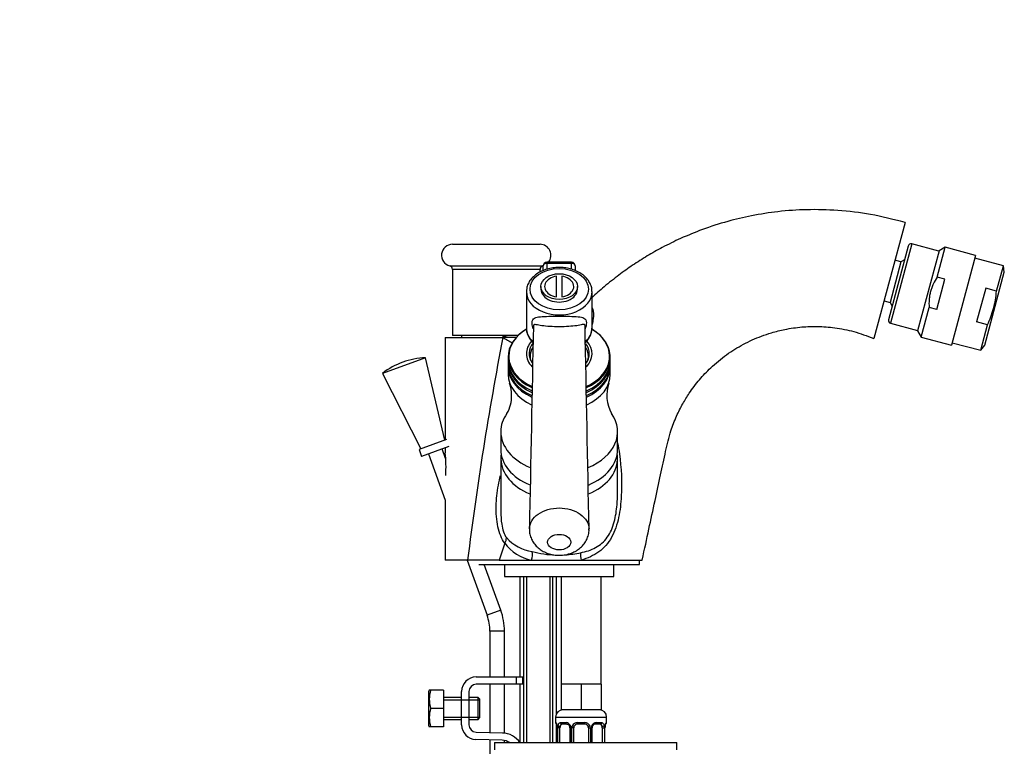
# Model space of a CAD drawing. Units: millimetres. Extents: x 0 to 1492, y 0 to 1831.
# Drawn here: x 1049 to 1319, y 1084 to 1283 of the extents above; entities that cross this region are included whole.
import ezdxf
from ezdxf import colors
from ezdxf.entities.mleader import LeaderData, LeaderLine
from ezdxf.math import Vec2, Vec3

# ---------------------------------------------------------------- set-up
doc = ezdxf.new("R2010")
doc.units = ezdxf.units.MM
doc.layers.add('DV3_Défaut', color=7, linetype='Continuous')
doc.layers.add('Défaut', color=7, linetype='Continuous')

# ---------------------------------------------------------------- blocks, each defined once
blk = doc.blocks.new('_DOT')
at = {"color": 0}
blk.add_line((0, 0), (-1, 0), dxfattribs=at)
at = {"color": 0, "const_width": 0.333}
blk.add_lwpolyline([(-0.1665, 0, 1), (0.1665, 0, 1)], format="xyb", close=True, dxfattribs=at)
blk = doc.blocks.new('SE2')
at = {"layer": 'DV3_Défaut', "color": 7, "linetype": 'Continuous'}
for p, q in [((1291.97, 1227.18), (1283.44, 1195.36)), ((1167.93, 1221.19), (1191.93, 1221.19)), ((1292.82, 1220.72), (1287.42, 1200.53)), ((1293.8, 1221.28), (1287.98, 1199.55)), ((1301.24, 1219.29), (1293.8, 1221.28)), ((1300.79, 1212.23), (1302.97, 1220.38)), ((1302.97, 1220.38), (1301.27, 1219.4)), ((1311.29, 1218.15), (1302.97, 1220.38)), ((1301.27, 1219.4), (1295.39, 1197.45)), ((1311.29, 1218.15), (1304.69, 1193.52)), ((1318.91, 1215.33), (1311.1, 1217.43)), ((1167.18, 1215.28), (1192.68, 1215.28)), ((1191.93, 1214.31), (1167.93, 1214.31)), ((1167.93, 1214.31), (1167.93, 1196.19)), ((1191.93, 1213.59), (1191.93, 1214.31)), ((1192.78, 1213.99), (1192.78, 1215.27)), ((1193.78, 1215.97), (1193.78, 1216.27)), ((1200.58, 1216.27), (1193.78, 1216.27)), ((1193.78, 1215.97), (1193.78, 1214.33)), ((1200.58, 1215.97), (1193.78, 1215.97)), ((1200.58, 1215.97), (1200.58, 1216.27)), ((1200.58, 1214.34), (1200.58, 1215.97)), ((1201.58, 1215.27), (1201.58, 1214)), ((1290.83, 1216.39), (1287.86, 1205.28)), ((1290.83, 1216.39), (1289.19, 1216.82)), ((1291.82, 1216.95), (1290.83, 1216.39)), ((1317.04, 1208.37), (1318.91, 1215.33)), ((1319.17, 1213.55), (1318.91, 1215.33)), ((1196.43, 1206.83), (1196.43, 1212.43)), ((1197.93, 1212.43), (1197.93, 1206.83)), ((1300.67, 1203.34), (1302.9, 1211.66)), ((1302.9, 1211.66), (1300.79, 1212.23)), ((1313.81, 1193.57), (1319.17, 1213.55)), ((1192.18, 1209.61), (1192.18, 1208.9)), ((1202.18, 1208.9), (1202.18, 1209.61)), ((1314.06, 1209.17), (1311.58, 1199.91)), ((1317.04, 1208.37), (1314.06, 1209.17)), ((1188.18, 1208.19), (1188.18, 1198.29)), ((1206.18, 1198.29), (1206.18, 1208.19)), ((1286.22, 1205.72), (1287.86, 1205.28)), ((1287.86, 1205.28), (1288.42, 1204.29)), ((1296.37, 1195.75), (1298.56, 1203.9)), ((1300.67, 1203.34), (1298.56, 1203.9)), ((1287.98, 1199.55), (1295.42, 1197.56)), ((1314.56, 1199.11), (1311.58, 1199.91)), ((1312.7, 1192.15), (1314.56, 1199.11)), ((1165.93, 1195.69), (1181.74, 1195.69)), ((1165.93, 1195.69), (1165.93, 1167.6)), ((1185.91, 1196.19), (1167.93, 1196.19)), ((1170.43, 1196.19), (1170.43, 1195.69)), ((1185.19, 1195.69), (1181.74, 1195.69)), ((1295.39, 1197.45), (1296.37, 1195.75)), ((1296.37, 1195.75), (1304.69, 1193.52)), ((1304.88, 1194.24), (1312.7, 1192.15)), ((1312.7, 1192.15), (1313.81, 1193.57)), ((1160.53, 1190.11), (1148.78, 1185.84)), ((1165.81, 1167.56), (1160.53, 1190.11)), ((1183.18, 1190.31), (1183.18, 1189.39)), ((1189.18, 1190.52), (1189.18, 1189.8)), ((1205.18, 1189.8), (1205.18, 1190.52)), ((1211.18, 1189.39), (1211.18, 1190.31)), ((1183.18, 1188.96), (1183.18, 1188.11)), ((1183.18, 1187.69), (1183.18, 1185.57)), ((1211.18, 1188.11), (1211.18, 1188.96)), ((1211.18, 1185.57), (1211.18, 1187.69)), ((1148.78, 1185.84), (1159.23, 1165.17)), ((1181.18, 1169.87), (1181.18, 1165.06)), ((1213.18, 1165.06), (1213.18, 1169.87)), ((1166.28, 1167.73), (1158.76, 1164.99)), ((1166.96, 1165.85), (1159.45, 1163.11)), ((1158.76, 1164.99), (1159.45, 1163.11)), ((1161.33, 1163.8), (1165.93, 1151.14)), ((1166.06, 1162.48), (1165.08, 1165.17)), ((1165.93, 1165.48), (1165.93, 1164.07)), ((1181.19, 1162.59), (1181.19, 1147.99)), ((1213.18, 1153.46), (1213.18, 1162.59)), ((1165.93, 1151.14), (1165.93, 1134.69)), ((1182.25, 1139.34), (1180.77, 1134.69)), ((1172.07, 1134.69), (1165.93, 1134.69)), ((1171.92, 1134.69), (1177.4, 1119.63)), ((1180.77, 1134.69), (1172.07, 1134.69)), ((1175.18, 1133.47), (1219.18, 1133.47)), ((1181.16, 1121), (1176.62, 1133.47)), ((1180.77, 1134.69), (1189.61, 1134.69)), ((1182.18, 1133.47), (1182.18, 1130.19)), ((1189.61, 1134.69), (1203.18, 1134.69)), ((1203.18, 1134.69), (1219.93, 1134.69)), ((1212.18, 1130.19), (1212.18, 1133.47)), ((1219.18, 1133.47), (1219.18, 1134.69)), ((1182.18, 1130.19), (1212.18, 1130.19)), ((1186.42, 1130.19), (1186.42, 1102.69)), ((1187.42, 1130.19), (1187.42, 1084.69)), ((1188.18, 1130.19), (1188.18, 1084.69)), ((1194.65, 1130.19), (1194.65, 1084.69)), ((1195.42, 1084.69), (1195.42, 1130.19)), ((1196.42, 1092.63), (1196.42, 1130.19)), ((1197.68, 1130.19), (1197.68, 1100.69)), ((1208.68, 1100.69), (1208.68, 1130.19)), ((1181.16, 1121), (1177.4, 1119.63)), ((1182.18, 1115.19), (1178.18, 1115.19)), ((1178.18, 1115.19), (1178.18, 1102.69)), ((1182.18, 1102.69), (1182.18, 1115.19)), ((1174.45, 1102.69), (1185.45, 1102.69)), ((1185.45, 1102.69), (1187.18, 1102.69)), ((1185.45, 1100.69), (1185.45, 1102.69)), ((1187.18, 1100.69), (1187.18, 1102.69)), ((1161.57, 1099.06), (1161.45, 1098.81)), ((1161.45, 1089.31), (1161.45, 1098.81)), ((1161.94, 1099.06), (1161.57, 1099.06)), ((1165.45, 1099.06), (1161.94, 1099.06)), ((1165.45, 1099.06), (1165.45, 1094.06)), ((1170.45, 1089.56), (1170.45, 1098.69)), ((1172.45, 1098.69), (1172.45, 1089.56)), ((1185.45, 1100.69), (1174.45, 1100.69)), ((1178.18, 1100.69), (1178.18, 1087.44)), ((1182.18, 1087.28), (1182.18, 1100.69)), ((1187.18, 1100.69), (1185.45, 1100.69)), ((1186.42, 1100.69), (1186.42, 1084.69)), ((1200.43, 1100.69), (1197.68, 1100.69)), ((1197.68, 1100.69), (1197.68, 1093.69)), ((1203.18, 1100.69), (1200.43, 1100.69)), ((1205.93, 1100.69), (1203.18, 1100.69)), ((1203.18, 1100.69), (1203.18, 1093.69)), ((1208.68, 1100.69), (1205.93, 1100.69)), ((1208.68, 1100.69), (1208.68, 1093.69)), ((1170.45, 1097.06), (1165.45, 1097.06)), ((1165.45, 1096.45), (1170.45, 1096.45)), ((1170.45, 1096.45), (1175.45, 1096.45)), ((1174.95, 1097.06), (1172.45, 1097.06)), ((1174.95, 1091.06), (1174.95, 1097.06)), ((1175.45, 1096.56), (1174.95, 1097.06)), ((1175.45, 1091.56), (1175.45, 1096.56)), ((1165.45, 1094.06), (1161.94, 1094.06)), ((1165.45, 1094.06), (1165.45, 1089.06)), ((1203.18, 1093.69), (1197.68, 1093.69)), ((1208.68, 1093.69), (1203.18, 1093.69)), ((1165.45, 1091.68), (1170.45, 1091.68)), ((1165.45, 1091.06), (1170.45, 1091.06)), ((1170.45, 1091.68), (1175.45, 1091.68)), ((1172.45, 1091.06), (1174.95, 1091.06)), ((1174.95, 1091.06), (1175.45, 1091.56)), ((1196.18, 1091.69), (1210.18, 1091.69)), ((1196.18, 1091.69), (1196.18, 1090.16)), ((1210.18, 1090.16), (1210.18, 1091.69)), ((1161.45, 1089.31), (1161.57, 1089.06)), ((1161.94, 1089.06), (1161.57, 1089.06)), ((1165.45, 1089.06), (1161.94, 1089.06)), ((1174.39, 1087.56), (1181.64, 1087.33)), ((1196.18, 1090.16), (1196.26, 1090.16)), ((1196.42, 1084.69), (1196.42, 1089.8)), ((1196.66, 1088.76), (1196.63, 1088.76)), ((1196.63, 1088.76), (1196.63, 1084.69)), ((1196.66, 1088.76), (1196.66, 1084.69)), ((1196.77, 1084.69), (1196.77, 1088.76)), ((1197.38, 1088.76), (1196.77, 1088.76)), ((1197.38, 1084.69), (1197.38, 1088.76)), ((1197.54, 1090.16), (1199.04, 1090.16)), ((1199.28, 1089.76), (1197.86, 1089.76)), ((1200.13, 1088.76), (1200.37, 1088.76)), ((1200.13, 1088.76), (1200.13, 1084.69)), ((1200.37, 1088.76), (1200.37, 1084.69)), ((1200.64, 1084.69), (1200.64, 1088.76)), ((1201.18, 1088.76), (1200.64, 1088.76)), ((1201.18, 1084.69), (1201.18, 1088.76)), ((1202.12, 1090.16), (1204.24, 1090.16)), ((1204.18, 1089.76), (1202.18, 1089.76)), ((1205.18, 1088.76), (1205.18, 1084.69)), ((1205.18, 1088.76), (1205.72, 1088.76)), ((1205.72, 1088.76), (1205.72, 1084.69)), ((1206, 1084.69), (1206, 1088.76)), ((1206.24, 1088.76), (1206, 1088.76)), ((1206.24, 1084.69), (1206.24, 1088.76)), ((1208.5, 1089.76), (1207.09, 1089.76)), ((1207.33, 1090.16), (1208.83, 1090.16)), ((1208.98, 1088.76), (1208.98, 1084.69)), ((1208.98, 1088.76), (1209.59, 1088.76)), ((1209.59, 1088.76), (1209.59, 1084.69)), ((1209.7, 1084.69), (1209.7, 1088.76)), ((1209.7, 1088.76), (1209.73, 1088.76)), ((1209.73, 1084.69), (1209.73, 1088.76)), ((1210.1, 1090.16), (1210.18, 1090.16)), ((1181.58, 1085.33), (1174.32, 1085.56)), ((1178.18, 1085.44), (1178.18, 958.82)), ((1182.18, 1084.69), (1182.18, 1085.26)), ((1179.42, 1084.69), (1229.42, 1084.69)), ((1179.42, 1084.69), (1179.42, 1082.69)), ((1229.42, 1082.69), (1229.42, 1084.69))]:
    blk.add_line(p, q, dxfattribs=at)
for centre, radius, start, end in [((1167.93, 1218.19), 3, 90, 255.5225), ((1191.93, 1218.19), 3, 320.1662, 90), ((1293.6, 1220.51), 0.8, 75, 165), ((1166.93, 1214.31), 1, 0, 75.5225), ((1192.93, 1214.31), 1, 104.4775, 180), ((1191.93, 1218.19), 3, 284.4775, 286.4794), ((1193.78, 1215.27), 1, 90, 180), ((1200.58, 1215.27), 1, 0, 90), ((1197.18, 1207.49), 5, 98.6269, 121.9481), ((1197.18, 1207.49), 5, 58.0519, 81.3731), ((1288.19, 1200.32), 0.8, 165, 255), ((2112.42, 1016.94), 947.69, 169.1279, 172.86254), ((1185.37, 1215.35), 19.65, 259.1636, 269.4206), ((1161.39, 1168.92), 21.21, 92.3273, 109.4921), ((1161.74, 1169.05), 21.21, 110.5079, 127.6727), ((1174.55, 1179.94), 9.59, 359.286, 19.6927), ((1220.27, 1179.85), 10.05, 160.71, 209.7138), ((1174.94, 1179.61), 9.21, 328.9783, 1.339), ((1131.71, 1160.13), 34.45, 356.2721, 6.5906), ((1203.76, 1162.65), 9.39, 357.4057, 7.004), ((1191.77, 1146.24), 11.75, 215.9574, 259.4145), ((1191.47, 1148.69), 11.77, 221.8577, 261.8284), ((1184.17, 1136.31), 5.68, 343.4241, 7.4238), ((1197.09, 1163.99), 27.92, 254.8488, 268.1545), ((1197.09, 1163.99), 27.92, 273.5518, 282.3258), ((1210.02, 1136.15), 6.99, 175.3521, 192.0384), ((1165.18, 1115.19), 17, 0, 20), ((1165.18, 1115.19), 13, 0, 20), ((1174.45, 1098.69), 4, 90, 180), ((1170.37, 1096.56), 8.8, 163.49, 196.51), ((1174.45, 1098.69), 2, 90, 180), ((1170.37, 1091.56), 8.8, 163.49, 196.51), ((1198.18, 1091.69), 2, 90, 180), ((1208.18, 1091.69), 2, 0, 90), ((1174.45, 1089.56), 4, 180, 268.1417), ((1174.45, 1089.56), 2, 180, 268.1417), ((1196.58, 1090.16), 0.4, 180, 250.7377), ((1195.39, 1089.02), 1.22, 0.7132, 12.9302), ((1193.31, 1088.77), 3.35, 359.8705, 10.2708), ((1195.33, 1088.84), 1.3, 356.6134, 8.5902), ((1199.55, 1088.78), 2.78, 167.8078, 180.3687), ((1198.98, 1088.78), 1.39, 25.1473, 87.3249), ((1199.38, 1088.81), 0.749, 356.2619, 30.5667), ((1198.99, 1088.77), 1.38, 359.8791, 25.9211), ((1201.98, 1088.77), 1.34, 153.3511, 180.1815), ((1202.1, 1088.67), 1.49, 89.2905, 152.1251), ((1202.18, 1088.76), 1, 154.4167, 180), ((1202.18, 1088.76), 1, 90, 154.4167), ((1204.18, 1088.76), 1, 25.5833, 90), ((1204.26, 1088.67), 1.49, 27.8747, 90.7097), ((1204.18, 1088.76), 1, 0, 25.5833), ((1204.39, 1088.77), 1.34, 359.817, 26.6505), ((1207.37, 1088.77), 1.38, 154.0799, 180.1199), ((1207.39, 1088.78), 1.39, 92.6748, 154.853), ((1207, 1088.82), 0.759, 150.5339, 184.4819), ((1207.14, 1088.9), 0.863, 93.5348, 159.5292), ((1206.82, 1088.78), 2.78, 359.628, 12.1955), ((1213.05, 1088.77), 3.35, 169.7304, 180.1284), ((1212.06, 1088.83), 2.33, 168.633, 181.736), ((1210.68, 1089.2), 0.907, 161.6369, 173.9624), ((1209.78, 1090.16), 0.4, 303.7622, 0), ((1181.45, 1081.33), 4, 57.1072, 88.1417), ((1181.45, 1081.33), 6, 34.078, 88.1417)]:
    blk.add_arc(centre, radius, start, end, dxfattribs=at)
for centre, major_axis in [((1197.18, 1208.9), (-8, 0)), ((1197.18, 1209.61), (5, 0))]:
    blk.add_ellipse(centre, major_axis=major_axis, ratio=0.707107, dxfattribs=at)
for centre, major_axis, ratio, start_param, end_param in [((1193.78, 1215.27), (-1, 0), 0.707107, 4.712389, 6.283185), ((1200.58, 1215.27), (-1, 0), 0.707107, 3.141593, 4.712389), ((1197.18, 1209.61), (4, 0), 0.707107, 2.293531, 4.523773), ((1197.18, 1209.61), (-4, 0), 0.707107, 1.759413, 3.989655), ((1197.18, 1208.19), (-9, 0), 0.707107, 0.004967, 3.156365), ((1197.18, 1208.9), (-5, 0), 0.707107, 0, 3.141593), ((1197.18, 1198.29), (-9, 0), 0.707107, 0, 0.623013), ((1197.18, 1198.29), (-9, 0), 0.707107, 2.517946, 3.141593), ((1185.35, 1195.69), (24.14, -14.19), 0.065737, 4.601073, 4.707304), ((1197.18, 1190.31), (-14, 0), 0.707107, 5.415739, 6.283185), ((1197.18, 1190.51), (-13.82, 0), 0.707107, 5.408294, 6.283185), ((1197.18, 1190.31), (-14, 0), 0.707107, 2.133591, 4.010613), ((1197.18, 1190.51), (-13.82, 0), 0.707107, 3.154829, 3.994967), ((1197.18, 1191.22), (-9, 0), 0.707107, 5.718011, 6.283185), ((1197.18, 1191.22), (8.25, 0), 0.707107, 2.609741, 3.591076), ((1197.18, 1190.52), (-8, 0), 0.707107, 5.8463, 6.283185), ((1197.18, 1190.52), (-8, 0), 0.707107, 2.948998, 3.563264), ((1197.18, 1191.22), (8.25, 0), 0.707107, 0, 0.480378), ((1197.18, 1191.22), (-9, 0), 0.707107, 2.545714, 3.709736), ((1197.18, 1190.31), (-14, 0), 0.707107, 0, 1.007316), ((1197.18, 1190.51), (-13.82, 0), 0.707107, 0, 0.145788), ((1197.18, 1191.22), (-9, 0), 0.707107, 0, 0.595893), ((1197.18, 1189.46), (8.25, 0), 0.707107, 2.883693, 2.989492), ((1197.18, 1189.46), (8.15, 0), 0.707107, 2.949306, 3.028221), ((1197.18, 1190.52), (-8, 0), 0.707107, 0, 0.192595), ((1197.18, 1191.22), (8.25, 0), 0.707107, 5.801578, 6.283185), ((1197.18, 1189.46), (8.25, 0), 0.707107, 0.152101, 0.2579), ((1197.18, 1189.46), (8.15, 0), 0.707107, 0.113372, 0.192287), ((1197.18, 1190.51), (-13.82, 0), 0.707107, 2.779498, 3.154829), ((1197.18, 1187.69), (14, 0), 0.707107, 3.120162, 4.144116), ((1197.18, 1189.39), (-14, 0), 0.707107, 0, 1.009626), ((1197.18, 1188.96), (-14, 0), 0.707107, 6.261755, 6.283185), ((1197.18, 1188.96), (-14, 0), 0.707107, 0, 1.004544), ((1197.18, 1188.11), (14, 0), 0.707107, 3.141593, 4.14479), ((1197.18, 1190.51), (-13.82, 0), 0.707107, 0.145788, 1.00114), ((1197.18, 1189.39), (-14, 0), 0.707107, 2.134296, 3.141593), ((1197.18, 1188.96), (-14, 0), 0.707107, 2.134957, 3.163023), ((1197.18, 1188.11), (14, 0), 0.707107, 5.277871, 6.283185), ((1197.18, 1187.69), (14, 0), 0.707107, 5.278532, 6.283185), ((1197.18, 1187.69), (14, 0), 0.707107, 0, 0.02143), ((1197.18, 1185.57), (14, 0), 0.707107, 3.141593, 4.140748), ((1197.18, 1190.51), (-13.82, 0), 0.707107, 2.142303, 2.779498), ((1197.18, 1185.57), (14, 0), 0.707107, 5.281836, 6.283185), ((1197.18, 1169.87), (-16, 0), 0.707107, 5.829556, 6.283185), ((1197.18, 1169.87), (-16, 0), 0.707107, 2.087281, 3.59832), ((1197.18, 1169.87), (-16, 0), 0.707107, 0, 1.053625), ((1197.18, 1165.06), (-16, 0), 0.707107, 0, 1.047084), ((1197.18, 1165.06), (-16, 0), 0.707107, 2.093773, 3.141593), ((1197.18, 1162.59), (-16, 0), 0.707107, 0, 0.01432), ((1197.18, 1162.59), (-16, 0), 0.707107, 0.01432, 1.04466), ((1197.18, 1162.59), (-16, 0), 0.707107, 2.098089, 3.11296), ((1197.18, 1162.59), (-16, 0), 0.707107, 3.11296, 3.141593), ((1179.99, 1139.93), (2.42, 1.77), 0.697877, 5.22699, 5.850245), ((1196.66, 1090.16), (0, -0.4), 0.988455, 4.712389, 5.695246), ((1196.98, 1089.37), (0.394, 0.069), 0.426558, 2.752818, 3.169262), ((1197.2, 1089.37), (0.391, -0.084), 0.411702, 3.62283, 5.508006), ((1198.09, 1088.76), (0, 1), 0.707107, 1.124283, 1.570796), ((1198.09, 1088.76), (0, -1), 0.707107, 3.141593, 4.265876), ((1197.86, 1090.16), (0, -0.4), 0.806081, 4.712389, 6.283185), ((1199.28, 1090.16), (0, -0.4), 0.591806, 4.712389, 6.283185), ((1200.4, 1089.37), (0.363, 0.168), 0.191543, 1.963754, 3.156682), ((1200.92, 1089.37), (0.361, -0.173), 0.155676, 4.398009, 6.283185), ((1202.18, 1090.16), (0, -0.4), 0.151515, 4.712389, 6.283185), ((1204.18, 1090.16), (0, -0.4), 0.151515, 0, 1.570796), ((1205.45, 1089.37), (-0.361, -0.173), 0.155676, 0, 1.885177), ((1205.97, 1089.37), (-0.363, 0.168), 0.191543, 3.125861, 4.319431), ((1207.09, 1090.16), (0, -0.4), 0.591806, 0, 1.570796), ((1208.27, 1088.76), (0, 1), 0.707107, 5.158902, 6.283185), ((1208.5, 1090.16), (0, -0.4), 0.806081, 0, 1.570796), ((1209.17, 1089.37), (-0.391, -0.084), 0.411702, 0.775179, 2.660356), ((1208.27, 1088.76), (0, 1), 0.707107, 4.712389, 5.158902), ((1209.38, 1089.37), (-0.394, 0.069), 0.426558, 3.106091, 3.530367), ((1209.71, 1090.16), (0, -0.4), 0.988455, 0.668843, 1.570796)]:
    blk.add_ellipse(centre, major_axis=major_axis, ratio=ratio, start_param=start_param, end_param=end_param, dxfattribs=at)
for points, knots in [([(1291.97, 1227.18), (1288.53, 1228.07), (1282.91, 1229.48), (1273.69, 1230.58), (1265.23, 1230.79), (1257.32, 1230.25), (1250.08, 1229.13), (1243.16, 1227.48), (1236.66, 1225.39), (1230.69, 1222.95), (1225.66, 1220.49), (1221.28, 1218.03), (1217.32, 1215.51), (1213.37, 1212.69), (1209.68, 1209.74), (1207.23, 1207.57), (1206.16, 1206.56)], [0, 0, 0, 0, 0.104893, 0.203381, 0.295471, 0.381164, 0.460465, 0.533368, 0.612402, 0.682222, 0.742826, 0.794215, 0.845544, 0.895406, 0.951712, 1, 1, 1, 1]), ([(1197.18, 1214.85), (1196.85, 1214.85), (1196.05, 1214.83), (1194.6, 1214.62), (1193.03, 1214.15), (1191.59, 1213.47), (1190.34, 1212.6), (1189.34, 1211.55), (1188.62, 1210.39), (1188.23, 1209.21), (1188.22, 1208.51), (1188.22, 1208.16)], [0, 0, 0, 0, 0.064774, 0.185843, 0.307287, 0.429077, 0.551172, 0.673088, 0.793946, 0.912744, 1, 1, 1, 1]), ([(1206.14, 1208.29), (1206.15, 1208.53), (1206.15, 1209.12), (1205.83, 1210.17), (1205.21, 1211.31), (1204.3, 1212.35), (1203.15, 1213.25), (1201.78, 1213.97), (1200.25, 1214.5), (1198.67, 1214.8), (1197.7, 1214.84), (1197.18, 1214.85)], [0, 0, 0, 0, 0.059693, 0.176012, 0.292605, 0.410804, 0.530922, 0.652443, 0.774663, 0.897077, 1, 1, 1, 1]), ([(1300.79, 1212.23), (1300.38, 1211.61), (1300.01, 1210.98), (1299.54, 1209.98), (1299.4, 1209.64), (1299.15, 1208.95), (1298.93, 1208.25), (1298.77, 1207.54), (1298.65, 1206.82), (1298.6, 1206.45), (1298.51, 1205.36), (1298.51, 1204.63), (1298.56, 1203.9)], [0, 0, 0, 0, 0.25, 0.25, 0.375, 0.375, 0.5, 0.625, 0.625, 0.75, 0.75, 1, 1, 1, 1]), ([(1314.56, 1199.11), (1315.24, 1200.58), (1315.8, 1202.08), (1316.42, 1204.4), (1316.6, 1205.18), (1316.87, 1206.77), (1316.97, 1207.57), (1317.04, 1208.37)], [0, 0, 0, 0, 0.5, 0.5, 0.75, 0.75, 1, 1, 1, 1]), ([(1206.21, 1203.75), (1206.26, 1203.66), (1206.31, 1203.55), (1206.59, 1202.8), (1206.62, 1201.86), (1206.42, 1200.28), (1206.32, 1199.77), (1206.2, 1199.24)], [0, 0, 0, 0, 0.116038, 0.116038, 0.732004, 0.732004, 1, 1, 1, 1]), ([(1190.07, 1198.01), (1190.02, 1198.16), (1189.97, 1198.32), (1189.82, 1198.9), (1189.75, 1199.32), (1189.75, 1200.01), (1189.82, 1200.29), (1190.05, 1200.7), (1190.22, 1200.85), (1190.82, 1201.18), (1191.36, 1201.28), (1192.68, 1201.42), (1193.46, 1201.45), (1195.22, 1201.49), (1196.2, 1201.49), (1198.18, 1201.49), (1199.15, 1201.49), (1200.91, 1201.45), (1201.69, 1201.42), (1203.01, 1201.28), (1203.55, 1201.18), (1204.35, 1200.73), (1204.62, 1200.36), (1204.62, 1199.66)], [0, 0, 0, 0, 0.020202, 0.020202, 0.077837, 0.077837, 0.135472, 0.135472, 0.193108, 0.193108, 0.308378, 0.308378, 0.423648, 0.423648, 0.538919, 0.538919, 0.654189, 0.654189, 0.769459, 0.769459, 0.88473, 0.88473, 1, 1, 1, 1]), ([(1188.21, 1198.19), (1188.2, 1198.1), (1188.17, 1197.63), (1188.41, 1196.69), (1188.93, 1195.53), (1189.53, 1194.74), (1189.92, 1194.34), (1189.99, 1194.28)], [0, 0, 0, 0, 0.057892, 0.35109, 0.643923, 0.93999, 1, 1, 1, 1]), ([(1204.27, 1198.84), (1204.27, 1199), (1204.24, 1199.1), (1204.15, 1199.21), (1204.09, 1199.23), (1203.89, 1199.25), (1203.72, 1199.22), (1203.12, 1199.1), (1202.6, 1198.99), (1200.72, 1198.72), (1199.01, 1198.6), (1196.33, 1198.6), (1195.46, 1198.62), (1193.81, 1198.73), (1193.08, 1198.8), (1191.82, 1198.98), (1191.29, 1199.09), (1190.68, 1199.21), (1190.51, 1199.25), (1190.23, 1199.23), (1190.11, 1199.19), (1190.1, 1198.89), (1190.1, 1198.88), (1190.1, 1198.87)], [0, 0, 0, 0, 0.031179, 0.031179, 0.062357, 0.062357, 0.124714, 0.124714, 0.249429, 0.249429, 0.498857, 0.498857, 0.623572, 0.623572, 0.748286, 0.748286, 0.873, 0.873, 0.935357, 0.935357, 0.997715, 0.997715, 1, 1, 1, 1]), ([(1204.37, 1194.26), (1204.7, 1194.59), (1205.3, 1195.31), (1205.9, 1196.49), (1206.18, 1197.52), (1206.16, 1198.07), (1206.15, 1198.24)], [0, 0, 0, 0, 0.294677, 0.596503, 0.892641, 1, 1, 1, 1]), ([(1219.93, 1134.69), (1220.61, 1137.8), (1221.69, 1142.83), (1223.4, 1150.78), (1224.93, 1157.84), (1226.29, 1164.24), (1227.53, 1169.67), (1229.23, 1174.01), (1230.94, 1177.42), (1233, 1180.78), (1235.52, 1184.11), (1238.92, 1187.69), (1242.93, 1190.99), (1247.61, 1193.9), (1251.78, 1195.79), (1255.6, 1197.08), (1259.31, 1198), (1263.53, 1198.61), (1268.12, 1198.76), (1272.86, 1198.39), (1278.19, 1197.35), (1281.44, 1196.14), (1283.44, 1195.36)], [0, 0, 0, 0, 0.082812, 0.158799, 0.227963, 0.290302, 0.345781, 0.38681, 0.423107, 0.45484, 0.499384, 0.541999, 0.5958, 0.647403, 0.698937, 0.726425, 0.76251, 0.807907, 0.848074, 0.893477, 0.944118, 1, 1, 1, 1]), ([(1185.57, 1195.67), (1185.48, 1195.68), (1185.34, 1195.69), (1185.21, 1195.7), (1185.17, 1195.7)], [0, 0, 0, 0, 0.725952, 1, 1, 1, 1]), ([(1213.18, 1166.82), (1213.38, 1165.8), (1213.55, 1164.77), (1214.22, 1159.91), (1214.41, 1156.06), (1214.09, 1150.24), (1213.87, 1148.27), (1213.05, 1144.47), (1212.45, 1142.6), (1211.11, 1140.16), (1210.58, 1139.4), (1209.41, 1138.06), (1208.76, 1137.47), (1206.62, 1135.91), (1204.97, 1135.18), (1203.18, 1134.69)], [0, 0, 0, 0, 0.083003, 0.083003, 0.388669, 0.388669, 0.541502, 0.541502, 0.694334, 0.694334, 0.770751, 0.770751, 0.847167, 0.847167, 1, 1, 1, 1]), ([(1181.28, 1163.89), (1181.26, 1163.77), (1181.2, 1163.28), (1181.21, 1162.82), (1181.22, 1162.4)], [0, 0, 0, 0, 0.2516, 1, 1, 1, 1]), ([(1182.25, 1139.34), (1181.4, 1140.43), (1180.78, 1142.06), (1180.21, 1144.74), (1180.08, 1145.68), (1179.92, 1147.55), (1179.9, 1148.5), (1179.94, 1151.37), (1180.15, 1153.31), (1180.67, 1156.1), (1180.87, 1157.01), (1181.11, 1157.9)], [0, 0, 0, 0, 0.286837, 0.286837, 0.430256, 0.430256, 0.573675, 0.573675, 0.860512, 0.860512, 1, 1, 1, 1]), ([(1203.05, 1136.71), (1204.52, 1137), (1205.91, 1137.44), (1208.39, 1138.78), (1209.49, 1139.71), (1211.22, 1142.15), (1211.84, 1143.63), (1212.67, 1146.69), (1212.9, 1148.27), (1213.13, 1150.96), (1213.18, 1152.07), (1213.19, 1153.18)], [0, 0, 0, 0, 0.212207, 0.212207, 0.424414, 0.424414, 0.636622, 0.636622, 0.848829, 0.848829, 1, 1, 1, 1]), ([(1181.19, 1147.99), (1181.18, 1146.81), (1181.25, 1145.64), (1181.54, 1143.8), (1181.69, 1143.11), (1182.11, 1141.82), (1182.38, 1141.27), (1182.7, 1140.84)], [0, 0, 0, 0, 0.439161, 0.439161, 0.719581, 0.719581, 1, 1, 1, 1]), ([(1189.01, 1143.27), (1189.02, 1144), (1189.24, 1144.73), (1190.06, 1146.1), (1190.68, 1146.75), (1192.96, 1148.35), (1195.07, 1148.97), (1199.31, 1148.96), (1201.41, 1148.35), (1204.47, 1146.19), (1205.36, 1144.7), (1205.36, 1143.19)], [0, 0, 0, 0, 0.121327, 0.121327, 0.246852, 0.246852, 0.497901, 0.497901, 0.748951, 0.748951, 1, 1, 1, 1]), ([(1189.04, 1143.27), (1189.02, 1143.1), (1188.98, 1142.51), (1189.2, 1141.41), (1189.69, 1140.14), (1190.43, 1139), (1191.38, 1138.02), (1192.51, 1137.21), (1193.83, 1136.58), (1195.3, 1136.16), (1196.88, 1135.97), (1198.54, 1136.06), (1200.13, 1136.43), (1201.57, 1137.04), (1202.8, 1137.85), (1203.81, 1138.85), (1204.6, 1139.99), (1205.14, 1141.29), (1205.38, 1142.44), (1205.34, 1143.07), (1205.33, 1143.27)], [0, 0, 0, 0, 0.020053, 0.077387, 0.133603, 0.188813, 0.245007, 0.301682, 0.36117, 0.423274, 0.486952, 0.554002, 0.622579, 0.684922, 0.745176, 0.803418, 0.860383, 0.916403, 0.977799, 1, 1, 1, 1]), ([(1200.36, 1139.6), (1200.36, 1140.18), (1200, 1140.74), (1198.8, 1141.52), (1198, 1141.73), (1196.38, 1141.73), (1195.57, 1141.52), (1194.38, 1140.75), (1194.01, 1140.19), (1194, 1139.03), (1194.37, 1138.47), (1195.56, 1137.7), (1196.36, 1137.48), (1197.99, 1137.48), (1198.8, 1137.69), (1200, 1138.47), (1200.36, 1139.03), (1200.36, 1139.6)], [0, 0, 0, 0, 0.125, 0.125, 0.25, 0.25, 0.375, 0.375, 0.5, 0.5, 0.625, 0.625, 0.75, 0.75, 0.875, 0.875, 1, 1, 1, 1]), ([(1196.26, 1090.16), (1196.28, 1090.16), (1196.31, 1090.15), (1196.37, 1090.07), (1196.4, 1090.02), (1196.46, 1089.88), (1196.49, 1089.8), (1196.56, 1089.6), (1196.58, 1089.49), (1196.61, 1089.37)], [0, 0, 0, 0, 0.25, 0.25, 0.5, 0.5, 0.75, 0.75, 1, 1, 1, 1]), ([(1196.41, 1089.87), (1196.41, 1089.87), (1196.42, 1089.86), (1196.46, 1089.78), (1196.52, 1089.6), (1196.56, 1089.42), (1196.59, 1089.3)], [0, 0, 0, 0, 0.126935, 0.332642, 0.638745, 1, 1, 1, 1]), ([(1196.84, 1089.37), (1196.86, 1089.49), (1196.9, 1089.6), (1196.99, 1089.8), (1197.04, 1089.88), (1197.16, 1090.02), (1197.23, 1090.07), (1197.38, 1090.14), (1197.46, 1090.16), (1197.54, 1090.16)], [0, 0, 0, 0, 0.25, 0.25, 0.5, 0.5, 0.75, 0.75, 1, 1, 1, 1]), ([(1197.86, 1089.76), (1197.81, 1089.76), (1197.76, 1089.75), (1197.67, 1089.7), (1197.63, 1089.66), (1197.53, 1089.51), (1197.48, 1089.37), (1197.45, 1089.2)], [0, 0, 0, 0, 0.25, 0.25, 0.5, 0.5, 1, 1, 1, 1]), ([(1199.28, 1089.76), (1199.31, 1089.76), (1199.4, 1089.76), (1199.62, 1089.68), (1199.88, 1089.48), (1199.98, 1089.29), (1200.03, 1089.19)], [0, 0, 0, 0, 0.078703, 0.409063, 0.756782, 1, 1, 1, 1]), ([(1208.91, 1089.2), (1208.9, 1089.28), (1208.88, 1089.36), (1208.83, 1089.5), (1208.8, 1089.56), (1208.7, 1089.71), (1208.61, 1089.76), (1208.5, 1089.76)], [0, 0, 0, 0, 0.25, 0.25, 0.5, 0.5, 1, 1, 1, 1]), ([(1208.83, 1090.16), (1208.91, 1090.16), (1208.99, 1090.15), (1209.13, 1090.07), (1209.2, 1090.02), (1209.32, 1089.88), (1209.37, 1089.8), (1209.46, 1089.6), (1209.5, 1089.49), (1209.53, 1089.37)], [0, 0, 0, 0, 0.25, 0.25, 0.5, 0.5, 0.75, 0.75, 1, 1, 1, 1]), ([(1209.76, 1089.37), (1209.78, 1089.49), (1209.81, 1089.6), (1209.87, 1089.8), (1209.9, 1089.88), (1209.97, 1090.02), (1210, 1090.07), (1210.05, 1090.14), (1210.08, 1090.16), (1210.1, 1090.16)], [0, 0, 0, 0, 0.25, 0.25, 0.5, 0.5, 0.75, 0.75, 1, 1, 1, 1]), ([(1209.82, 1089.49), (1209.84, 1089.57), (1209.88, 1089.72), (1209.94, 1089.84), (1209.96, 1089.87), (1209.96, 1089.87), (1209.96, 1089.87)], [0, 0, 0, 0, 0.3635882, 0.7667789, 0.9949413, 1, 1, 1, 1])]:
    blk.add_open_spline(points, degree=3, knots=knots, dxfattribs=at)
for points in [[(1190.1, 1198.86), (1189.73, 1180.33), (1189.37, 1161.8), (1189.01, 1143.27)], [(1205.36, 1143.27), (1205, 1161.8), (1204.64, 1180.33), (1204.27, 1198.88)], [(1204.62, 1199.66), (1204.62, 1199.18), (1204.5, 1198.59), (1204.29, 1198)], [(1213.19, 1153.18), (1213.19, 1153.27), (1213.19, 1153.37), (1213.19, 1153.46)]]:
    blk.add_open_spline(points, degree=3, dxfattribs=at)

msp = doc.modelspace()

# ---------------------------------------------------------------- block references
at = {"layer": 'Défaut'}
msp.add_blockref('SE2', (0, 0), dxfattribs=at)

# ---------------------------------------------------------------- leaders
at = {"layer": 'Défaut', "color": 7, "linetype": 'Continuous'}
ml = msp.add_multileader_mtext('Standard', dxfattribs=at)
ml.set_content('{\\pxsm0.9;\\fSolid Edge ISO|b1||i0||c0|p34;\\W1.;16/10/2017\\P}', color=256)
ml.set_leader_properties()
ml.set_arrow_properties(name='DOT')
ml.build(insert=Vec2(0, 0))
ml.multileader.update_dxf_attribs({"leader_type": 0, "dogleg_length": 0, "arrow_head_size": 12})
ctx = ml.context
ctx.base_point, ctx.char_height, ctx.arrow_head_size, ctx.landing_gap_size = Vec3(1172.93, 1823.98), 12, 12, 4.2
notes = []
notes.append((ctx, [(0, (0, 0, 0), (0, 0), (1, 0), 1, [])]))
ctx.mtext.insert = Vec3(1174.93, 1830.1)
for ctx, leaders in notes:
    for number, flags, end, landing, length, lines in leaders:
        leader = LeaderData()
        leader.index, (leader.has_last_leader_line, leader.has_dogleg_vector, leader.attachment_direction) = number, flags
        leader.last_leader_point, leader.dogleg_vector, leader.dogleg_length = Vec3(end), Vec3(landing), length
        for number, points, colour, breaks in lines:
            line = LeaderLine()
            line.index, line.vertices, line.color, line.breaks = number, Vec3.list(points), colors.encode_raw_color(colour), breaks
            leader.lines.append(line)
        ctx.leaders.append(leader)

doc.saveas('drawing.dxf')
